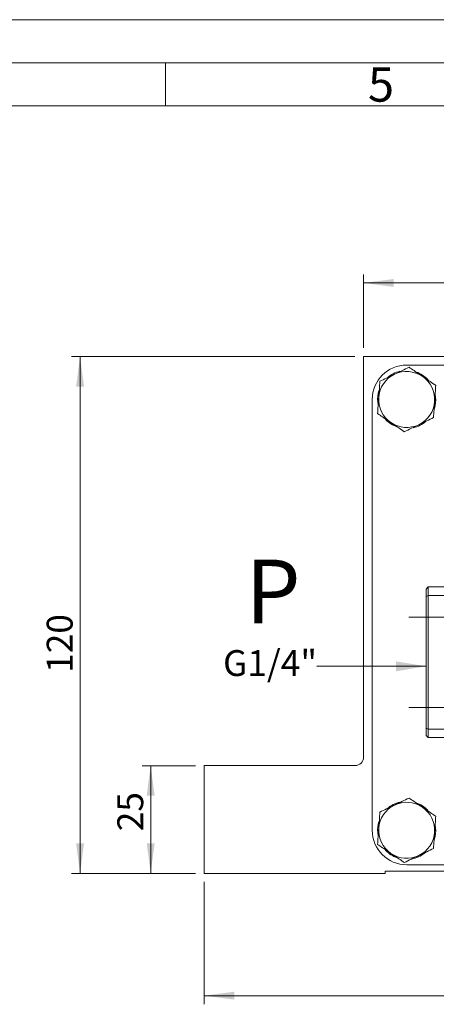
# Model space of a CAD drawing. Units: millimetres. Extents: x 0 to 840, y 0 to 594.
# Drawn here: x 286 to 383, y 365 to 594 of the extents above; entities that cross this region are included whole.
import ezdxf

# ---------------------------------------------------------------- set-up
doc = ezdxf.new("R2010")
doc.units = ezdxf.units.MM
doc.header["$LTSCALE"] = 2
doc.linetypes.add('SLD-Durchgehend', pattern=[0])
doc.linetypes.add('SLD-Punktstrich', pattern=[19.05, 15.24, -1.27, 1.27, -1.27])
doc.styles.add('SLDTEXTSTYLE0', font='ARIALBD.TTF', dxfattribs={"width": 0.948})
doc.styles.add('SLDTEXTSTYLE1', font='ARIAL.TTF', dxfattribs={"width": 0.948})
doc.styles.get("Standard").update_dxf_attribs({"font": 'ARIAL.TTF'})
doc.dimstyles.new('SLDDIMSTYLE0', dxfattribs={"dimtxt": 6, "dimasz": 7, "dimexe": 0, "dimexo": 0.0625, "dimgap": 1.5, "dimtad": 1, "dimdec": 3, "dimrnd": 1e-09, "dimzin": 12, "dimdsep": 46, "dimtxsty": 'SLDTEXTSTYLE1', "dimsah": 1, "dimcen": 0.09, "dimadec": 0, "dimazin": 3, "dimtfac": 1, "dimtdec": 3, "dimtofl": 0, "dimtmove": 0, "dimatfit": 3, "dimfxl": 1, "dimfrac": 2, "dimtolj": 1, "dimtzin": 12, "dimarcsym": 0})
doc.dimstyles.new('SLDDIMSTYLE3', dxfattribs={"dimtxt": 0.18, "dimasz": 7, "dimexe": 0, "dimexo": 0.0625, "dimgap": 0, "dimtad": 0, "dimtih": 1, "dimtoh": 1, "dimdec": 0, "dimrnd": 1e-09, "dimzin": 0, "dimdsep": 46, "dimtxsty": 'STANDARD', "dimsah": 1, "dimcen": 0.09, "dimadec": 0, "dimazin": 0, "dimtfac": 7, "dimtdec": 0, "dimtofl": 0, "dimtmove": 0, "dimatfit": 3, "dimfxl": 1, "dimfrac": 2, "dimtolj": 1, "dimtzin": 0, "dimarcsym": 0})

# ---------------------------------------------------------------- blocks, each defined once
blk = doc.blocks.new('_D')
at = {"color": 7, "linetype": 'SLD-Durchgehend', "lineweight": 0}
for p, q in [((365.98, 517.84), (365.98, 534.89)), ((485.98, 517.84), (485.98, 534.89)), ((365.98, 532.89), (485.98, 532.89))]:
    blk.add_line(p, q, dxfattribs=at)
for points in [[(365.98, 532.89), (372.98, 531.97), (372.98, 533.81)], [(485.98, 532.89), (478.98, 533.81), (478.98, 531.97)]]:
    blk.add_solid(points, dxfattribs=at)
at = {"color": 7, "linetype": 'SLD-Durchgehend', "lineweight": 0, "insert": (422.59, 540.62), "char_height": 6, "attachment_point": 1, "style": 'SLDTEXTSTYLE1'}
blk.add_mtext('120', dxfattribs=at)
blk = doc.blocks.new('_D_1')
at = {"color": 7, "linetype": 'SLD-Durchgehend', "lineweight": 0}
for p, q in [((363.98, 515.84), (298.18, 515.84)), ((300.18, 515.84), (300.18, 395.84)), ((326.98, 395.84), (298.18, 395.84))]:
    blk.add_line(p, q, dxfattribs=at)
for points in [[(300.18, 515.84), (299.26, 508.84), (301.1, 508.84)], [(300.18, 395.84), (301.1, 402.84), (299.26, 402.84)]]:
    blk.add_solid(points, dxfattribs=at)
at = {"color": 7, "linetype": 'SLD-Durchgehend', "lineweight": 0, "insert": (292.45, 442.39), "char_height": 6, "attachment_point": 1, "rotation": 90, "style": 'SLDTEXTSTYLE1'}
blk.add_mtext('120', dxfattribs=at)
blk = doc.blocks.new('_D_2')
at = {"color": 7, "linetype": 'SLD-Durchgehend', "lineweight": 0}
for p, q in [((326.98, 420.84), (314.57, 420.84)), ((316.57, 395.84), (316.57, 420.84)), ((326.98, 395.84), (314.57, 395.84))]:
    blk.add_line(p, q, dxfattribs=at)
for points in [[(316.57, 420.84), (315.65, 413.84), (317.49, 413.84)], [(316.57, 395.84), (317.49, 402.84), (315.65, 402.84)]]:
    blk.add_solid(points, dxfattribs=at)
at = {"color": 7, "linetype": 'SLD-Durchgehend', "lineweight": 0, "insert": (308.84, 405.62), "char_height": 6, "attachment_point": 1, "rotation": 90, "style": 'SLDTEXTSTYLE1'}
blk.add_mtext('25', dxfattribs=at)
blk = doc.blocks.new('_D_3')
at = {"color": 7, "linetype": 'SLD-Durchgehend', "lineweight": 0}
for p, q in [((328.98, 393.84), (328.98, 365.45)), ((522.98, 393.84), (522.98, 365.45)), ((328.98, 367.45), (522.98, 367.45))]:
    blk.add_line(p, q, dxfattribs=at)
for points in [[(328.98, 367.45), (335.98, 366.53), (335.98, 368.37)], [(522.98, 367.45), (515.98, 368.37), (515.98, 366.53)]]:
    blk.add_solid(points, dxfattribs=at)
at = {"color": 7, "linetype": 'SLD-Durchgehend', "lineweight": 0, "insert": (417.76, 375.18), "char_height": 6, "attachment_point": 1, "style": 'SLDTEXTSTYLE1'}
blk.add_mtext('194', dxfattribs=at)

msp = doc.modelspace()

# ---------------------------------------------------------------- linework, layer by layer
at = {"color": 7, "linetype": 'SLD-Durchgehend', "lineweight": 0}
for p, q in [((0, 594), (840, 594)), ((830, 584), (10, 584)), ((320, 584), (320, 574)), ((820, 574), (20, 574))]:
    msp.add_line(p, q, dxfattribs=at)
at = {"color": 7, "linetype": 'SLD-Durchgehend', "lineweight": 15}
for p, q in [((365.9811, 515.8424), (485.9811, 515.8424)), ((365.9811, 422.8424), (365.9811, 515.8424)), ((475.9811, 513.8424), (375.9811, 513.8424)), ((369.5575, 507.9161), (369.3835, 507.2686)), ((367.9811, 505.8424), (367.9811, 405.8424)), ((382.4046, 503.7686), (382.5787, 504.4162)), ((380.9811, 462.349), (380.4811, 461.849)), ((380.4811, 460.1419), (380.4811, 461.849)), ((380.9811, 462.349), (380.9811, 460.349)), ((380.9811, 462.349), (392.4811, 462.349)), ((380.4811, 460.1419), (380.9811, 460.349)), ((380.4811, 429.5561), (380.4811, 460.1419)), ((380.9811, 460.349), (380.9811, 429.349)), ((392.4811, 460.349), (380.9811, 460.349)), ((380.4811, 429.5561), (380.9811, 429.349)), ((380.4811, 427.849), (380.4811, 429.5561)), ((380.4811, 427.849), (380.9811, 427.349)), ((380.9811, 429.349), (392.4811, 429.349)), ((380.9811, 429.349), (380.9811, 427.349)), ((392.4811, 427.349), (380.9811, 427.349)), ((328.9811, 395.8424), (328.9811, 420.8424)), ((328.9811, 420.8424), (363.9811, 420.8424)), ((369.5575, 407.9161), (369.3835, 407.2686)), ((382.4046, 403.7686), (382.5787, 404.4162)), ((375.9811, 397.8424), (475.9811, 397.8424)), ((370.9811, 395.8424), (328.9811, 395.8424)), ((370.9811, 396.3424), (370.9811, 395.8424)), ((480.9811, 396.3424), (370.9811, 396.3424))]:
    msp.add_line(p, q, dxfattribs=at)
at = {"color": 7, "linetype": 'SLD-Punktstrich', "lineweight": 0}
for p, q in [((391.7811, 455.349), (376.4811, 455.349)), ((391.7811, 434.349), (376.4811, 434.349))]:
    msp.add_line(p, q, dxfattribs=at)
at = {"color": 7, "linetype": 'SLD-Durchgehend', "lineweight": 15}
for centre, radius, start, end in [((375.9811, 505.8424), 8, 90, 180), ((375.9811, 505.8424), 6.75, 103.569717, 131.451331), ((375.9811, 505.8424), 6.5, 55.828845, 115.828845), ((375.9811, 505.8424), 6.75, 43.433103, 70.87159), ((375.9811, 505.8424), 6.5, 115.828845, 175.828845), ((375.9811, 505.8424), 6.5, 355.828845, 55.828845), ((375.9811, 505.8424), 6.75, 167.802022, 190.31059), ((375.9811, 505.8424), 6.5, 175.828845, 235.828845), ((375.9811, 505.8424), 6.5, 295.828845, 355.828845), ((375.9811, 505.8424), 6.75, 347.802022, 10.31059), ((375.9811, 505.8424), 6.75, 223.433103, 250.87159), ((375.9811, 505.8424), 6.75, 283.569717, 311.451331), ((375.9811, 505.8424), 6.5, 235.828845, 295.828845), ((363.9811, 422.8424), 2, 270, 0), ((375.9811, 405.8424), 6.5, 115.828845, 175.828845), ((375.9811, 405.8424), 6.75, 103.569717, 131.451331), ((375.9811, 405.8424), 6.5, 55.828845, 115.828845), ((375.9811, 405.8424), 6.75, 43.433103, 70.87159), ((375.9811, 405.8424), 6.5, 355.828845, 55.828845), ((375.9811, 405.8424), 6.75, 167.802022, 190.31059), ((375.9811, 405.8424), 6.75, 347.802022, 10.31059), ((375.9811, 405.8424), 8, 180, 270), ((375.9811, 405.8424), 6.5, 175.828845, 235.828845), ((375.9811, 405.8424), 6.5, 295.828845, 355.828845), ((375.9811, 405.8424), 6.75, 223.433103, 250.87159), ((375.9811, 405.8424), 6.5, 235.828845, 295.828845), ((375.9811, 405.8424), 6.75, 283.569717, 311.451331)]:
    msp.add_arc(centre, radius, start, end, dxfattribs=at)
for points, knots in [([(376.527, 513.328), (375.9784, 513.0625), (374.8712, 512.5266), (373.7266, 511.9725), (373.1491, 511.693)], [0, 0, 0, 0, 0.49545796, 1, 1, 1, 1]), ([(379.6319, 511.2202), (379.5051, 511.3063), (379.2512, 511.4787), (378.6024, 511.9191), (377.6846, 512.5422), (376.9143, 513.0651), (376.527, 513.328)], [0, 0, 0, 0, 0.1207293, 0.24165697, 0.61875066, 1, 1, 1, 1]), ([(369.7713, 510.058), (369.7269, 509.4501), (369.6375, 508.2233), (369.545, 506.955), (369.4983, 506.3151)], [0, 0, 0, 0, 0.49545796, 1, 1, 1, 1]), ([(373.1491, 511.693), (373.0691, 511.6543), (372.4628, 511.3608), (371.3195, 510.8074), (370.2905, 510.3093), (369.7713, 510.058)], [0, 0, 0, 0, 0.07007691, 0.53077766, 1, 1, 1, 1]), ([(382.7368, 509.1124), (382.5105, 509.266), (381.8934, 509.685), (380.8586, 510.3875), (380.0426, 510.9415), (379.6319, 511.2202)], [0, 0, 0, 0, 0.223412705, 0.609201371, 1, 1, 1, 1]), ([(382.4639, 505.3696), (382.4703, 505.4583), (382.5193, 506.1301), (382.6117, 507.3969), (382.6949, 508.5371), (382.7368, 509.1124)], [0, 0, 0, 0, 0.07007691, 0.53077766, 1, 1, 1, 1]), ([(369.4983, 506.3151), (369.4918, 506.2264), (369.4428, 505.5546), (369.3505, 504.2879), (369.2673, 503.1476), (369.2253, 502.5723)], [0, 0, 0, 0, 0.07007691, 0.53077766, 1, 1, 1, 1]), ([(382.1909, 501.6267), (382.2352, 502.2346), (382.3247, 503.4614), (382.4172, 504.7297), (382.4639, 505.3696)], [0, 0, 0, 0, 0.49545796, 1, 1, 1, 1]), ([(369.2253, 502.5723), (369.6087, 502.312), (370.379, 501.7891), (371.4225, 501.0808), (372.0764, 500.6368), (372.3302, 500.4645)], [0, 0, 0, 0, 0.377442699, 0.758380035, 1, 1, 1, 1]), ([(378.813, 499.9917), (378.8931, 500.0305), (379.4994, 500.324), (380.6426, 500.8773), (381.6717, 501.3754), (382.1909, 501.6267)], [0, 0, 0, 0, 0.07007691, 0.53077766, 1, 1, 1, 1]), ([(372.3302, 500.4645), (373.1463, 499.9105), (374.1976, 499.1968), (375.2089, 498.5103), (375.4352, 498.3567)], [0, 0, 0, 0, 0.77628672, 1, 1, 1, 1]), ([(375.4352, 498.3567), (375.9837, 498.6222), (377.091, 499.1582), (378.2355, 499.7122), (378.813, 499.9917)], [0, 0, 0, 0, 0.49545796, 1, 1, 1, 1]), ([(373.1491, 411.693), (373.0691, 411.6543), (372.4628, 411.3608), (371.3195, 410.8074), (370.2905, 410.3093), (369.7713, 410.058)], [0, 0, 0, 0, 0.070076912, 0.530777664, 1, 1, 1, 1]), ([(376.527, 413.328), (375.9784, 413.0625), (374.8712, 412.5266), (373.7266, 411.9725), (373.1491, 411.693)], [0, 0, 0, 0, 0.495457963, 1, 1, 1, 1]), ([(379.6319, 411.2202), (379.5051, 411.3063), (379.2512, 411.4787), (378.6024, 411.9191), (377.6846, 412.5422), (376.9143, 413.0651), (376.527, 413.328)], [0, 0, 0, 0, 0.1207293, 0.24165697, 0.61875066, 1, 1, 1, 1]), ([(369.7713, 410.058), (369.7269, 409.4501), (369.6375, 408.2233), (369.545, 406.955), (369.4983, 406.3151)], [0, 0, 0, 0, 0.49545796, 1, 1, 1, 1]), ([(382.7368, 409.1124), (382.5105, 409.266), (381.8934, 409.685), (380.8586, 410.3875), (380.0426, 410.9415), (379.6319, 411.2202)], [0, 0, 0, 0, 0.22341271, 0.60920137, 1, 1, 1, 1]), ([(382.4639, 405.3696), (382.4703, 405.4583), (382.5193, 406.1301), (382.6117, 407.3969), (382.6949, 408.5371), (382.7368, 409.1124)], [0, 0, 0, 0, 0.07007691, 0.53077766, 1, 1, 1, 1]), ([(369.4983, 406.3151), (369.4918, 406.2264), (369.4428, 405.5546), (369.3505, 404.2879), (369.2673, 403.1476), (369.2253, 402.5723)], [0, 0, 0, 0, 0.07007691, 0.53077766, 1, 1, 1, 1]), ([(382.1909, 401.6267), (382.2352, 402.2346), (382.3247, 403.4614), (382.4172, 404.7297), (382.4639, 405.3696)], [0, 0, 0, 0, 0.495457963, 1, 1, 1, 1]), ([(369.2253, 402.5723), (369.6087, 402.312), (370.379, 401.7891), (371.4225, 401.0808), (372.0764, 400.6368), (372.3302, 400.4645)], [0, 0, 0, 0, 0.3774427, 0.75838004, 1, 1, 1, 1]), ([(372.3302, 400.4645), (373.1463, 399.9105), (374.1976, 399.1968), (375.2089, 398.5103), (375.4352, 398.3567)], [0, 0, 0, 0, 0.77628672, 1, 1, 1, 1]), ([(375.4352, 398.3567), (375.9837, 398.6222), (377.091, 399.1582), (378.2355, 399.7122), (378.813, 399.9917)], [0, 0, 0, 0, 0.495457963, 1, 1, 1, 1]), ([(378.813, 399.9917), (378.8931, 400.0305), (379.4994, 400.324), (380.6426, 400.8773), (381.6717, 401.3754), (382.1909, 401.6267)], [0, 0, 0, 0, 0.070076912, 0.530777664, 1, 1, 1, 1])]:
    msp.add_open_spline(points, degree=3, knots=knots, dxfattribs=at)

# ---------------------------------------------------------------- texts
at = {"color": 7, "linetype": 'Continuous', "lineweight": 0, "attachment_point": 1}
for s, insert, char_height, style in [('5', (367, 582.9792), 8, 'SLDTEXTSTYLE1'), ('P', (338.5569, 468.6669), 14.8167, 'SLDTEXTSTYLE0')]:
    msp.add_mtext(s, dxfattribs=dict(at, insert=insert, char_height=char_height, style=style))
at = {"color": 7, "linetype": 'SLD-Durchgehend', "lineweight": 0, "insert": (333.3719, 447.6614), "char_height": 6, "attachment_point": 1, "style": 'SLDTEXTSTYLE1'}
msp.add_mtext('G1/4"', dxfattribs=at)

# ---------------------------------------------------------------- dimensions: what is measured, and where the dimension line sits
at = {"color": 7, "linetype": 'SLD-Durchgehend', "lineweight": 0}
for base, p1, p2, picture, middle in [((485.9811, 532.8899), (365.9811, 515.8424), (485.9811, 515.8424), '_D', (429.4684, 532.8899)), ((522.9811, 367.446), (328.9811, 395.8424), (522.9811, 395.8424), '_D_3', (424.6334, 367.446))]:
    dim = msp.add_linear_dim(base=base, p1=p1, p2=p2, dimstyle='SLDDIMSTYLE0', dxfattribs=at)
    dim.commit()
    dim.dimension.update_dxf_attribs({"geometry": picture, "text_midpoint": middle, "dimtype": 160})
for base, p1, p2, picture, middle in [((300.1828, 395.8424), (365.9811, 515.8424), (328.9811, 395.8424), '_D_1', (300.1828, 449.2616)), ((316.571, 420.8424), (328.9811, 395.8424), (328.9811, 420.8424), '_D_2', (316.571, 410.2076))]:
    dim = msp.add_linear_dim(base=base, p1=p1, p2=p2, angle=90, dimstyle='SLDDIMSTYLE0', dxfattribs=at)
    dim.commit()
    dim.dimension.update_dxf_attribs({"geometry": picture, "text_midpoint": middle, "dimtype": 160})

# ---------------------------------------------------------------- leaders
msp.add_leader([(380.4811, 443.9271), (355.1126, 443.8312)], dimstyle='SLDDIMSTYLE3', dxfattribs=at)

doc.saveas('drawing.dxf')
